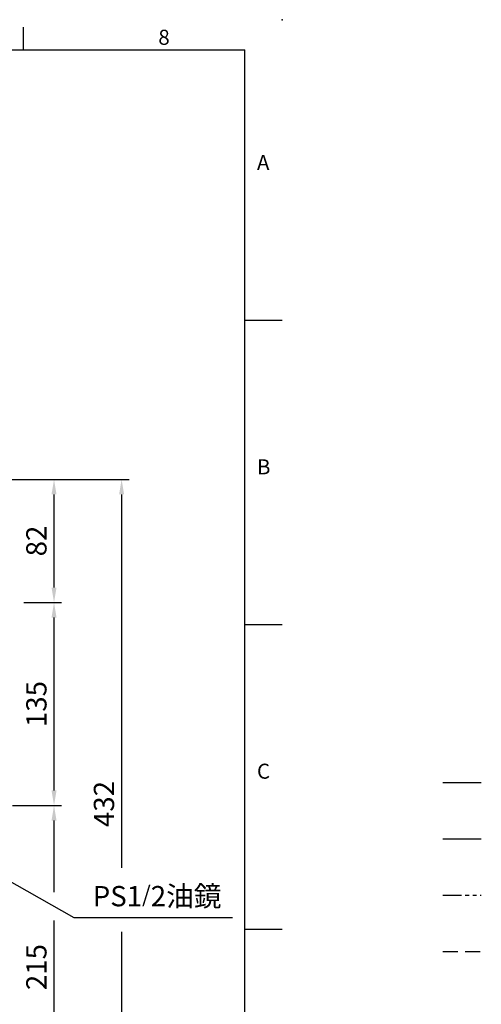
# Model space of a CAD drawing. Units: millimetres. Extents: x -35 to 1533, y -20 to 980.
# Drawn here: x 1225 to 1533, y 325 to 980 of the extents above; entities that cross this region are included whole.
import ezdxf
from ezdxf.enums import TextEntityAlignment as Align

# ---------------------------------------------------------------- set-up
doc = ezdxf.new("R2010")
doc.units = ezdxf.units.MM
for name, pattern in [('中心線', [12, 7.5, -1.5, 1.5, -1.5]), ('剖面線', [5, 2.5, -0.5, 0.5, -0.5, 0.5, -0.5]), ('隱藏線', [3, 2, -1])]:
    doc.linetypes.add(name, pattern=pattern)
for name, color, linetype in [('CEN', 2, '中心線'), ('DIM', 3, 'Continuous'), ('HATCH', 1, '剖面線'), ('HID', 6, '隱藏線')]:
    doc.layers.add(name, color=color, linetype=linetype)
doc.styles.add('ATTDEF', font='txt')
doc.styles.get("Standard").update_dxf_attribs({"font": 'simplex.shx', "bigfont": 'chineset.shx'})
doc.dimstyles.new('C', dxfattribs={"dimscale": 5, "dimtxt": 2.7, "dimasz": 2, "dimexe": 1, "dimexo": 1, "dimgap": 1, "dimtad": 1, "dimtoh": 1, "dimdsep": 46, "dimtxsty": 'Standard', "dimcen": 0, "dimclrd": 256, "dimclre": 256, "dimclrt": 256, "dimadec": 0, "dimazin": 0, "dimtfac": 0.6, "dimtofl": 0, "dimtmove": 0, "dimatfit": 3, "dimfxl": 0, "dimtolj": 1, "dimarcsym": 0})
doc.dimstyles.new('L', dxfattribs={"dimscale": 5, "dimtxt": 2.7, "dimasz": 2, "dimexe": 1, "dimexo": 1, "dimgap": 1, "dimtad": 1, "dimdsep": 46, "dimtxsty": 'Standard', "dimcen": 0, "dimclrd": 256, "dimclre": 256, "dimclrt": 256, "dimadec": 0, "dimazin": 0, "dimtfac": 0.6, "dimtmove": 0, "dimatfit": 3, "dimfxl": 0, "dimtolj": 1, "dimarcsym": 0})

# ---------------------------------------------------------------- blocks, each defined once
blk = doc.blocks.new('*D25')
at = {"layer": 'Defpoints', "color": 0}
for p in [(1194.93, 420.28), (1206.66, 413.61)]:
    blk.add_point(p, dxfattribs=at)
at = {"layer": 'DIM', "lineweight": -2}
for p, q in [((1261.56, 382.41), (1215.36, 408.67)), ((1366.76, 382.41), (1261.56, 382.41))]:
    blk.add_line(p, q, dxfattribs=at)
at = {"layer": 'DIM'}
blk.add_solid([(1216.18, 410.12), (1214.53, 407.22), (1206.66, 413.61)], dxfattribs=at)
at = {"layer": 'DIM', "insert": (1316.66, 396.86), "char_height": 13.5, "attachment_point": 5}
blk.add_mtext('\\A1;PS1{\\H0.8x;/}2{\\fPMingLiU|b0|i0|c136|p18;油鏡}', dxfattribs=at)
blk = doc.blocks.new('*D28')
at = {"layer": 'Defpoints', "color": 0}
for p in [(1227.96, 457.18), (1248.05, 457.18), (1214.72, 242.18)]:
    blk.add_point(p, dxfattribs=at)
at = {"layer": 'DIM', "lineweight": -2}
for p, q in [((1232.96, 457.18), (1253.05, 457.18)), ((1248.05, 399.47), (1248.05, 447.18)), ((1248.05, 252.18), (1248.05, 380.72)), ((1219.72, 242.18), (1253.05, 242.18))]:
    blk.add_line(p, q, dxfattribs=at)
at = {"layer": 'DIM'}
for points in [[(1246.38, 447.18), (1249.71, 447.18), (1248.05, 457.18)], [(1246.38, 252.18), (1249.71, 252.18), (1248.05, 242.18)]]:
    blk.add_solid(points, dxfattribs=at)
at = {"layer": 'DIM', "insert": (1236.3, 349.68), "char_height": 13.5, "attachment_point": 5, "rotation": 90}
blk.add_mtext('\\A1;215', dxfattribs=at)
blk = doc.blocks.new('*D29')
at = {"layer": 'Defpoints', "color": 0}
for p in [(1222.87, 592.18), (1248.05, 592.18), (1215.43, 457.18)]:
    blk.add_point(p, dxfattribs=at)
at = {"layer": 'DIM', "lineweight": -2}
for p, q in [((1227.87, 592.18), (1253.05, 592.18)), ((1248.05, 467.18), (1248.05, 582.18)), ((1220.43, 457.18), (1253.05, 457.18))]:
    blk.add_line(p, q, dxfattribs=at)
at = {"layer": 'DIM'}
for points in [[(1246.38, 582.18), (1249.71, 582.18), (1248.05, 592.18)], [(1246.38, 467.18), (1249.71, 467.18), (1248.05, 457.18)]]:
    blk.add_solid(points, dxfattribs=at)
at = {"layer": 'DIM', "insert": (1236.3, 524.68), "char_height": 13.5, "attachment_point": 5, "rotation": 90}
blk.add_mtext('\\A1;135', dxfattribs=at)
blk = doc.blocks.new('*D30')
at = {"layer": 'Defpoints', "color": 0}
for p in [(1153.43, 674.18), (1248.05, 674.18), (1222.87, 592.18)]:
    blk.add_point(p, dxfattribs=at)
at = {"layer": 'DIM', "lineweight": -2}
for p, q in [((1158.43, 674.18), (1253.05, 674.18)), ((1248.05, 602.18), (1248.05, 664.18)), ((1227.87, 592.18), (1253.05, 592.18))]:
    blk.add_line(p, q, dxfattribs=at)
at = {"layer": 'DIM'}
for points in [[(1246.38, 664.18), (1249.71, 664.18), (1248.05, 674.18)], [(1246.38, 602.18), (1249.71, 602.18), (1248.05, 592.18)]]:
    blk.add_solid(points, dxfattribs=at)
at = {"layer": 'DIM', "insert": (1236.3, 633.18), "char_height": 13.5, "attachment_point": 5, "rotation": 90}
blk.add_mtext('\\A1;82', dxfattribs=at)
blk = doc.blocks.new('*D31')
at = {"layer": 'Defpoints', "color": 0}
for p in [(1153.43, 674.18), (1214.71, 242.18), (1293.05, 242.18)]:
    blk.add_point(p, dxfattribs=at)
at = {"layer": 'DIM', "lineweight": -2}
for p, q in [((1158.43, 674.18), (1298.05, 674.18)), ((1293.05, 664.18), (1293.05, 415.69)), ((1293.05, 373.03), (1293.05, 252.18)), ((1219.71, 242.18), (1298.05, 242.18))]:
    blk.add_line(p, q, dxfattribs=at)
at = {"layer": 'DIM'}
for points in [[(1291.38, 664.18), (1294.71, 664.18), (1293.05, 674.18)], [(1291.38, 252.18), (1294.71, 252.18), (1293.05, 242.18)]]:
    blk.add_solid(points, dxfattribs=at)
at = {"layer": 'DIM', "insert": (1281.3, 458.18), "char_height": 13.5, "attachment_point": 5, "rotation": 90}
blk.add_mtext('\\A1;432', dxfattribs=at)
blk = doc.blocks.new('GJA420')
at = {"color": 0}
for p, q in [((245.5, 195), (245.5, 192)), ((0, 192), (275, 192)), ((275, 0), (275, 192)), ((275, 156), (280, 156)), ((275, 115.5), (280, 115.5)), ((275, 75), (280, 75))]:
    blk.add_line(p, q, dxfattribs=at)
blk.add_point((280, 196), dxfattribs=at)
blk.add_point((280, 196), dxfattribs=at)
at = {"layer": 'CEN'}
blk.add_line((301.37, 94.5), (306.5, 94.5), dxfattribs=at)
at = {"layer": 'DIM'}
blk.add_line((301.37, 87), (306.5, 87), dxfattribs=at)
at = {"layer": 'HATCH'}
blk.add_line((301.37, 79.5), (306.5, 79.5), dxfattribs=at)
at = {"layer": 'HID'}
blk.add_line((301.37, 72), (306.5, 72), dxfattribs=at)
at = {"color": 0}
for s, p in [('8', (263.5, 192.66)), ('A', (276.63, 176)), ('B', (276.63, 135.5)), ('C', (276.63, 95))]:
    blk.add_text(s, height=2, dxfattribs=at).set_placement(p)
at = {"color": 4, "style": 'ATTDEF'}
blk.add_attdef('料號', text='', height=2.5, dxfattribs=at).set_placement((120.5, 3), align=Align.MIDDLE_LEFT)
for tag, p in [('比例', (200.5, 3)), ('版本', (236.5, 3))]:
    blk.add_attdef(tag, text='', height=2.5, dxfattribs=at).set_placement(p, align=Align.MIDDLE_CENTER)

msp = doc.modelspace()

# ---------------------------------------------------------------- block references
at = {"layer": 'DIM', "xscale": 5, "yscale": 5, "zscale": 5}
msp.add_blockref('GJA420', (0, 0), dxfattribs=at)

# ---------------------------------------------------------------- dimensions: what is measured, and where the dimension line sits
at = {"layer": 'DIM'}
for base, p1, p2, override, picture, middle in [((1293.046, 242.183), (1153.426, 674.183), (1214.714, 242.183), {"dimdec": 0}, '*D31', (1281.296, 458.183)), ((1248.046, 592.183), (1215.429, 457.183), (1222.866, 592.183), {"dimtmove": 0}, '*D29', (1236.296, 524.683))]:
    dim = msp.add_linear_dim(base=base, p1=p1, p2=p2, angle=90, dimstyle='L', override=override, dxfattribs=at)
    dim.commit()
    dim.dimension.update_dxf_attribs({"geometry": picture, "text_midpoint": middle})
for base, p1, p2, picture, middle in [((1248.046, 674.183), (1222.866, 592.183), (1153.428, 674.183), '*D30', (1236.296, 633.183)), ((1248.046, 457.183), (1214.715, 242.183), (1227.961, 457.183), '*D28', (1236.296, 349.683))]:
    dim = msp.add_linear_dim(base=base, p1=p1, p2=p2, angle=90, dimstyle='L', dxfattribs=at)
    dim.commit()
    dim.dimension.update_dxf_attribs({"geometry": picture, "text_midpoint": middle})
dim = msp.add_radius_dim(center=(1194.927, 420.284), mpoint=(1206.664, 413.613), text='PS1{\\H0.8x;/}2{\\fPMingLiU|b0|i0|c136|p18;油鏡}', dimstyle='C', dxfattribs=at)
dim.commit()
dim.dimension.update_dxf_attribs({"geometry": '*D25', "text_midpoint": (1316.663, 382.408), "dimtype": 164})

doc.saveas('drawing.dxf')
